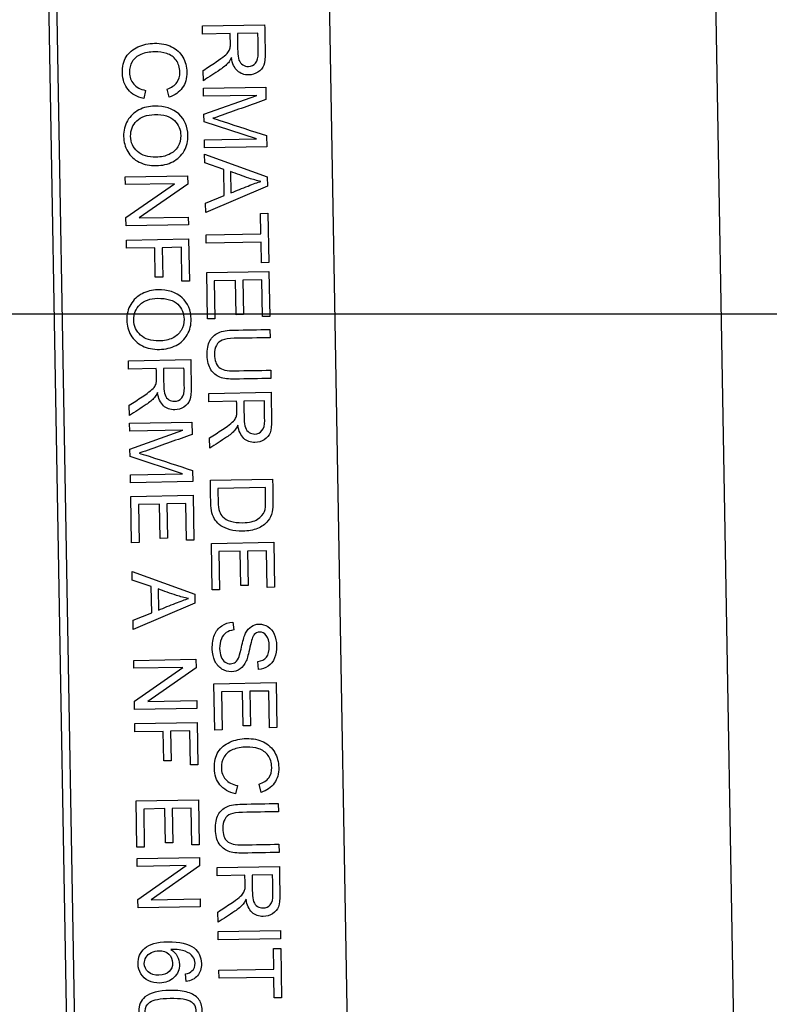
# Model space of a CAD drawing. Units: millimetres. Extents: x -25 to 267, y -36 to 408.
# Drawn here: x 31 to 48, y 211 to 234 of the extents above; entities that cross this region are included whole.
import ezdxf
from ezdxf.enums import TextEntityAlignment as Align

# ---------------------------------------------------------------- set-up
doc = ezdxf.new("R2010")
doc.units = ezdxf.units.MM
doc.layers.add('Cartouche', color=7, linetype='Continuous')
doc.layers.add('DV2_Défaut', color=7, linetype='Continuous')
doc.styles.add('SEACAD_Arial', font='txt')
doc.styles.add('SEACAD_ArialB', font='arialbd.ttf')
doc.dimstyles.new('AA', dxfattribs={"dimtxt": 6, "dimasz": 9, "dimexe": 3, "dimexo": 0, "dimgap": 3, "dimtad": 1, "dimtxsty": 'SEACAD_Arial', "dimblk1": '_SE_FILLED', "dimblk2": '_SE_FILLED', "dimsah": 1, "dimcen": 0, "dimadec": 0, "dimazin": 0, "dimtfac": 1, "dimtdec": 3, "dimtmove": 0, "dimatfit": 3, "dimfxl": 1, "dimtolj": 1, "dimarcsym": 0})

# ---------------------------------------------------------------- blocks, each defined once
blk = doc.blocks.new('SE2')
at = {"layer": 'DV2_Défaut', "color": 7, "linetype": 'Continuous'}
for p, q in [((48.16, 177.174), (46.894, 249.663)), ((31.377, 247.641), (32.581, 178.652)), ((32.781, 178.655), (31.577, 247.645)), ((39.078, 181.766), (37.979, 244.756)), ((35.187, 234.264), (36.637, 234.29)), ((35.19, 234.072), (35.187, 234.264)), ((35.835, 234.083), (35.19, 234.072)), ((36.48, 234.095), (36.001, 234.086)), ((35.209, 232.987), (35.205, 233.226)), ((33.864, 232.761), (33.82, 232.569)), ((34.412, 232.605), (34.364, 232.793)), ((35.212, 232.811), (36.663, 232.836)), ((35.215, 232.625), (35.212, 232.811)), ((36.452, 232.646), (35.215, 232.625)), ((35.223, 232.204), (36.452, 232.646)), ((36.663, 232.836), (36.668, 232.547)), ((35.226, 232.031), (35.223, 232.204)), ((36.446, 231.631), (35.226, 232.031)), ((36.682, 231.707), (36.687, 231.448)), ((35.233, 231.61), (36.446, 231.631)), ((35.236, 231.423), (35.233, 231.61)), ((36.687, 231.448), (35.236, 231.423)), ((35.243, 231.071), (35.239, 231.274)), ((35.239, 231.274), (36.699, 230.744)), ((35.684, 230.92), (35.243, 231.071)), ((35.694, 230.31), (35.684, 230.92)), ((35.843, 230.869), (35.852, 230.374)), ((33.39, 230.749), (34.84, 230.774)), ((33.393, 230.565), (33.39, 230.749)), ((34.533, 230.585), (33.393, 230.565)), ((33.406, 229.798), (34.533, 230.585)), ((34.844, 230.578), (33.717, 229.791)), ((34.84, 230.774), (34.844, 230.578)), ((36.699, 230.744), (36.703, 230.533)), ((36.703, 230.533), (35.263, 229.918)), ((35.259, 230.136), (35.694, 230.31)), ((35.263, 229.918), (35.259, 230.136)), ((36.542, 229.895), (36.714, 229.898)), ((36.55, 229.416), (36.542, 229.895)), ((36.714, 229.898), (36.734, 228.748)), ((33.41, 229.602), (33.406, 229.798)), ((34.86, 229.628), (33.41, 229.602)), ((33.717, 229.791), (34.857, 229.811)), ((34.857, 229.811), (34.86, 229.628)), ((35.272, 229.393), (36.55, 229.416)), ((33.415, 229.275), (34.866, 229.3)), ((33.419, 229.083), (33.415, 229.275)), ((34.866, 229.3), (34.883, 228.317)), ((35.275, 229.202), (35.272, 229.393)), ((36.554, 229.224), (35.275, 229.202)), ((36.562, 228.745), (36.554, 229.224)), ((34.078, 229.094), (33.419, 229.083)), ((34.09, 228.409), (34.078, 229.094)), ((34.697, 229.105), (34.25, 229.097)), ((34.25, 229.097), (34.262, 228.412)), ((34.711, 228.314), (34.697, 229.105)), ((36.734, 228.748), (36.562, 228.745)), ((35.287, 228.516), (36.738, 228.542)), ((35.306, 227.436), (35.287, 228.516)), ((36.738, 228.542), (36.756, 227.495)), ((34.262, 228.412), (34.09, 228.409)), ((34.883, 228.317), (34.711, 228.314)), ((35.956, 228.336), (35.462, 228.327)), ((35.462, 228.327), (35.478, 227.439)), ((35.97, 227.536), (35.956, 228.336)), ((36.569, 228.346), (36.128, 228.339)), ((36.128, 228.339), (36.142, 227.539)), ((36.584, 227.492), (36.569, 228.346)), ((35.478, 227.439), (35.306, 227.436)), ((36.142, 227.539), (35.97, 227.536)), ((36.756, 227.495), (36.584, 227.492)), ((36.761, 227.192), (36.765, 226.999)), ((33.464, 226.463), (34.915, 226.488)), ((33.468, 226.27), (33.464, 226.463)), ((34.113, 226.282), (33.468, 226.27)), ((34.758, 226.293), (34.279, 226.285)), ((36.778, 226.242), (36.781, 226.05)), ((35.336, 225.701), (36.787, 225.727)), ((35.34, 225.509), (35.336, 225.701)), ((35.985, 225.52), (35.34, 225.509)), ((36.63, 225.532), (36.151, 225.523)), ((33.487, 225.185), (33.483, 225.424)), ((33.49, 225.009), (34.94, 225.035)), ((33.493, 224.823), (33.49, 225.009)), ((34.729, 224.844), (33.493, 224.823)), ((33.5, 224.402), (34.729, 224.844)), ((34.94, 225.035), (34.945, 224.745)), ((35.359, 224.423), (35.354, 224.663)), ((33.503, 224.229), (33.5, 224.402)), ((34.724, 223.829), (33.503, 224.229)), ((34.96, 223.906), (34.964, 223.647)), ((33.511, 223.808), (34.724, 223.829)), ((33.514, 223.621), (33.511, 223.808)), ((35.372, 223.677), (36.822, 223.702)), ((34.964, 223.647), (33.514, 223.621)), ((36.654, 223.507), (35.547, 223.488)), ((33.52, 223.303), (34.97, 223.328)), ((33.538, 222.222), (33.52, 223.303)), ((34.97, 223.328), (34.988, 222.282)), ((34.188, 223.123), (33.695, 223.115)), ((33.695, 223.115), (33.71, 222.225)), ((34.202, 222.323), (34.188, 223.123)), ((34.801, 223.134), (34.36, 223.126)), ((34.36, 223.126), (34.374, 222.326)), ((34.816, 222.279), (34.801, 223.134)), ((34.374, 222.326), (34.202, 222.323)), ((33.71, 222.225), (33.538, 222.222)), ((34.988, 222.282), (34.816, 222.279)), ((35.397, 222.206), (36.848, 222.232)), ((35.416, 221.126), (35.397, 222.206)), ((36.848, 222.232), (36.866, 221.185)), ((36.066, 222.026), (35.573, 222.017)), ((35.573, 222.017), (35.588, 221.129)), ((36.08, 221.226), (36.066, 222.026)), ((36.679, 222.036), (36.238, 222.029)), ((36.238, 222.029), (36.252, 221.229)), ((36.694, 221.182), (36.679, 222.036)), ((33.554, 221.351), (33.55, 221.554)), ((33.55, 221.554), (35.01, 221.025)), ((33.995, 221.2), (33.554, 221.351)), ((34.005, 220.59), (33.995, 221.2)), ((34.154, 221.148), (34.163, 220.655)), ((36.252, 221.229), (36.08, 221.226)), ((36.866, 221.185), (36.694, 221.182)), ((35.01, 221.025), (35.014, 220.813)), ((35.588, 221.129), (35.416, 221.126)), ((35.014, 220.813), (33.574, 220.198)), ((33.57, 220.416), (34.005, 220.59)), ((33.574, 220.198), (33.57, 220.416)), ((35.897, 220.371), (35.917, 220.191)), ((33.586, 219.481), (35.037, 219.507)), ((33.589, 219.298), (33.586, 219.481)), ((34.73, 219.318), (33.589, 219.298)), ((33.603, 218.531), (34.73, 219.318)), ((35.04, 219.311), (33.914, 218.524)), ((35.037, 219.507), (35.04, 219.311)), ((36.493, 219.271), (36.475, 219.455)), ((35.454, 218.937), (36.905, 218.963)), ((35.473, 217.857), (35.454, 218.937)), ((36.905, 218.963), (36.923, 217.917)), ((36.123, 218.758), (35.63, 218.749)), ((35.63, 218.749), (35.645, 217.86)), ((36.137, 217.957), (36.123, 218.758)), ((36.736, 218.768), (36.295, 218.761)), ((36.295, 218.761), (36.309, 217.96)), ((36.751, 217.914), (36.736, 218.768)), ((33.606, 218.335), (33.603, 218.531)), ((33.914, 218.524), (35.054, 218.544)), ((35.054, 218.544), (35.057, 218.36)), ((35.057, 218.36), (33.606, 218.335)), ((33.612, 218.008), (35.062, 218.033)), ((33.615, 217.816), (33.612, 218.008)), ((35.062, 218.033), (35.08, 217.05)), ((36.309, 217.96), (36.137, 217.957)), ((34.275, 217.827), (33.615, 217.816)), ((34.287, 217.142), (34.275, 217.827)), ((34.894, 217.838), (34.447, 217.83)), ((34.447, 217.83), (34.459, 217.145)), ((34.908, 217.047), (34.894, 217.838)), ((35.645, 217.86), (35.473, 217.857)), ((36.923, 217.917), (36.751, 217.914)), ((34.459, 217.145), (34.287, 217.142)), ((35.08, 217.05), (34.908, 217.047)), ((36.006, 216.564), (35.961, 216.371)), ((36.553, 216.407), (36.506, 216.596)), ((33.643, 216.208), (35.094, 216.233)), ((33.662, 215.127), (33.643, 216.208)), ((35.094, 216.233), (35.112, 215.186)), ((36.954, 216.148), (36.957, 215.955)), ((34.312, 216.027), (33.819, 216.018)), ((33.819, 216.018), (33.834, 215.13)), ((34.326, 215.227), (34.312, 216.027)), ((34.925, 216.038), (34.484, 216.03)), ((34.484, 216.03), (34.498, 215.23)), ((34.94, 215.183), (34.925, 216.038)), ((34.498, 215.23), (34.326, 215.227)), ((35.112, 215.186), (34.94, 215.183)), ((36.971, 215.198), (36.974, 215.007)), ((33.834, 215.13), (33.662, 215.127)), ((33.667, 214.862), (35.117, 214.888)), ((33.67, 214.679), (33.667, 214.862)), ((35.117, 214.888), (35.121, 214.692)), ((34.811, 214.699), (33.67, 214.679)), ((33.683, 213.913), (34.811, 214.699)), ((35.121, 214.692), (33.995, 213.905)), ((35.529, 214.657), (36.98, 214.683)), ((35.532, 214.465), (35.529, 214.657)), ((36.823, 214.488), (36.344, 214.479)), ((36.178, 214.476), (35.532, 214.465)), ((33.687, 213.716), (33.683, 213.913)), ((33.995, 213.905), (35.134, 213.925)), ((35.134, 213.925), (35.137, 213.741)), ((35.137, 213.741), (33.687, 213.716)), ((35.551, 213.38), (35.547, 213.619)), ((35.555, 213.163), (37.006, 213.189)), ((35.558, 212.971), (35.555, 213.163)), ((37.006, 213.189), (37.009, 212.996)), ((37.009, 212.996), (35.558, 212.971)), ((36.841, 212.767), (37.013, 212.77)), ((36.849, 212.288), (36.841, 212.767)), ((37.013, 212.77), (37.033, 211.62)), ((35.571, 212.266), (36.849, 212.288)), ((35.574, 212.074), (35.571, 212.266)), ((34.809, 211.998), (34.793, 212.175)), ((36.853, 212.096), (35.574, 212.074)), ((36.861, 211.617), (36.853, 212.096)), ((37.033, 211.62), (36.861, 211.617))]:
    blk.add_line(p, q, dxfattribs=at)
for points, knots in [([(36.637, 234.29), (36.641, 234.075), (36.645, 233.861), (36.649, 233.646), (36.651, 233.517), (36.639, 233.418), (36.615, 233.35), (36.591, 233.282), (36.545, 233.227), (36.48, 233.187), (36.414, 233.146), (36.343, 233.123), (36.16, 233.12), (36.073, 233.152), (36.002, 233.218), (35.93, 233.284), (35.883, 233.385), (35.862, 233.525)], [0, 0, 0, 0, 0.318879, 0.318879, 0.318879, 0.467343, 0.467343, 0.467343, 0.574695, 0.574695, 0.574695, 0.686682, 0.686682, 0.829702, 0.829702, 0.829702, 1, 1, 1, 1]), ([(35.205, 233.226), (35.305, 233.292), (35.405, 233.358), (35.505, 233.424), (35.591, 233.481), (35.657, 233.529), (35.748, 233.604), (35.779, 233.636), (35.815, 233.695), (35.827, 233.724), (35.834, 233.754), (35.839, 233.775), (35.84, 233.811), (35.839, 233.861), (35.838, 233.935), (35.837, 234.009), (35.835, 234.083)], [0, 0, 0, 0, 0.307734, 0.307734, 0.307734, 0.444274, 0.444274, 0.580815, 0.580815, 0.717355, 0.717355, 0.717355, 0.809553, 0.809553, 0.809553, 1, 1, 1, 1]), ([(36.001, 234.086), (36.004, 233.949), (36.006, 233.811), (36.009, 233.674), (36.01, 233.586), (36.02, 233.517), (36.058, 233.419), (36.088, 233.382), (36.168, 233.331), (36.212, 233.319), (36.327, 233.321), (36.382, 233.347), (36.426, 233.397), (36.47, 233.448), (36.49, 233.528), (36.488, 233.636), (36.486, 233.789), (36.483, 233.942), (36.48, 234.095)], [0, 0, 0, 0, 0.228415, 0.228415, 0.228415, 0.31373, 0.31373, 0.399045, 0.399045, 0.48436, 0.48436, 0.606238, 0.606238, 0.606238, 0.745866, 0.745866, 0.745866, 1, 1, 1, 1]), ([(33.82, 232.569), (33.661, 232.606), (33.539, 232.676), (33.456, 232.78), (33.372, 232.884), (33.328, 233.011), (33.322, 233.319), (33.351, 233.446), (33.475, 233.645), (33.566, 233.721), (33.805, 233.828), (33.934, 233.856), (34.224, 233.861), (34.357, 233.834), (34.583, 233.722), (34.67, 233.642), (34.73, 233.536), (34.79, 233.43), (34.822, 233.314), (34.827, 233.041), (34.792, 232.918), (34.719, 232.818), (34.647, 232.718), (34.545, 232.647), (34.412, 232.605)], [0, 0, 0, 0, 0.109769, 0.109769, 0.109769, 0.204427, 0.204427, 0.3021, 0.3021, 0.399773, 0.399773, 0.497445, 0.497445, 0.603257, 0.603257, 0.709069, 0.709069, 0.709069, 0.800003, 0.800003, 0.90256, 0.90256, 0.90256, 1, 1, 1, 1]), ([(34.364, 232.793), (34.469, 232.829), (34.545, 232.879), (34.64, 233.009), (34.662, 233.09), (34.659, 233.299), (34.63, 233.391), (34.576, 233.465), (34.521, 233.54), (34.448, 233.591), (34.358, 233.62), (34.267, 233.65), (34.173, 233.662), (33.954, 233.658), (33.846, 233.638), (33.755, 233.601), (33.664, 233.563), (33.596, 233.505), (33.551, 233.429), (33.507, 233.352), (33.487, 233.27), (33.49, 233.073), (33.523, 232.982), (33.586, 232.909), (33.649, 232.835), (33.742, 232.786), (33.864, 232.761)], [0, 0, 0, 0, 0.091784, 0.091784, 0.183567, 0.183567, 0.290037, 0.290037, 0.290037, 0.384997, 0.384997, 0.384997, 0.478504, 0.478504, 0.599403, 0.599403, 0.599403, 0.69417, 0.69417, 0.69417, 0.78147, 0.78147, 0.887748, 0.887748, 0.887748, 1, 1, 1, 1]), ([(35.862, 233.525), (35.838, 233.473), (35.815, 233.434), (35.792, 233.407), (35.742, 233.349), (35.677, 233.296), (35.601, 233.245), (35.471, 233.157), (35.34, 233.073), (35.209, 232.987)], [0, 0, 0, 0, 0.159769, 0.159769, 0.159769, 0.45341, 0.45341, 0.45341, 1, 1, 1, 1]), ([(34.069, 232.396), (34.309, 232.4), (34.499, 232.339), (34.637, 232.212), (34.775, 232.085), (34.846, 231.919), (34.852, 231.58), (34.822, 231.458), (34.76, 231.35), (34.698, 231.241), (34.61, 231.158), (34.497, 231.099), (34.384, 231.04), (34.254, 231.011), (33.963, 231.006), (33.831, 231.033), (33.714, 231.09), (33.597, 231.148), (33.508, 231.23), (33.384, 231.446), (33.353, 231.562), (33.349, 231.825), (33.378, 231.948), (33.443, 232.056), (33.508, 232.165), (33.595, 232.248), (33.708, 232.306), (33.822, 232.363), (33.941, 232.394), (34.069, 232.396)], [0, 0, 0, 0, 0.133362, 0.133362, 0.133362, 0.256495, 0.256495, 0.337229, 0.337229, 0.337229, 0.417514, 0.417514, 0.417514, 0.505069, 0.505069, 0.593791, 0.593791, 0.593791, 0.673194, 0.673194, 0.752598, 0.752598, 0.838063, 0.838063, 0.838063, 0.918355, 0.918355, 0.918355, 1, 1, 1, 1]), ([(36.668, 232.547), (36.327, 232.426), (35.987, 232.305), (35.646, 232.184), (35.551, 232.15), (35.48, 232.126), (35.433, 232.111)], [0, 0, 0, 0, 0.827843, 0.827843, 0.827843, 1, 1, 1, 1]), ([(34.069, 232.198), (33.894, 232.195), (33.756, 232.145), (33.659, 232.05), (33.559, 231.953), (33.512, 231.835), (33.517, 231.548), (33.569, 231.43), (33.672, 231.339), (33.775, 231.247), (33.92, 231.202), (34.224, 231.207), (34.327, 231.23), (34.414, 231.271), (34.502, 231.312), (34.568, 231.372), (34.616, 231.45), (34.663, 231.528), (34.685, 231.614), (34.681, 231.846), (34.633, 231.962), (34.538, 232.058), (34.442, 232.155), (34.286, 232.202), (34.069, 232.198)], [0, 0, 0, 0, 0.129047, 0.129047, 0.129047, 0.242909, 0.242909, 0.359096, 0.359096, 0.359096, 0.497531, 0.497531, 0.585039, 0.585039, 0.585039, 0.664142, 0.664142, 0.664142, 0.742792, 0.742792, 0.854809, 0.854809, 0.854809, 1, 1, 1, 1]), ([(35.433, 232.111), (35.486, 232.095), (35.564, 232.071), (35.667, 232.037), (36.005, 231.926), (36.344, 231.817), (36.682, 231.707)], [0, 0, 0, 0, 0.186831, 0.186831, 0.186831, 1, 1, 1, 1]), ([(36.552, 230.642), (36.457, 230.661), (36.364, 230.685), (36.271, 230.716), (36.127, 230.762), (35.986, 230.818), (35.843, 230.869)], [0, 0, 0, 0, 0.390473, 0.390473, 0.390473, 1, 1, 1, 1]), ([(35.852, 230.374), (35.984, 230.427), (36.117, 230.48), (36.25, 230.533), (36.371, 230.581), (36.472, 230.617), (36.552, 230.642)], [0, 0, 0, 0, 0.571214, 0.571214, 0.571214, 1, 1, 1, 1]), ([(34.144, 228.115), (34.384, 228.119), (34.574, 228.058), (34.712, 227.931), (34.85, 227.804), (34.921, 227.639), (34.927, 227.3), (34.897, 227.178), (34.835, 227.07), (34.773, 226.961), (34.685, 226.877), (34.572, 226.819), (34.458, 226.761), (34.329, 226.73), (34.037, 226.725), (33.906, 226.752), (33.789, 226.81), (33.671, 226.868), (33.582, 226.95), (33.459, 227.166), (33.428, 227.282), (33.423, 227.545), (33.453, 227.668), (33.518, 227.776), (33.582, 227.884), (33.67, 227.968), (33.896, 228.082), (34.016, 228.113), (34.144, 228.115)], [0, 0, 0, 0, 0.133381, 0.133381, 0.133381, 0.256417, 0.256417, 0.337086, 0.337086, 0.337086, 0.417413, 0.417413, 0.417413, 0.505016, 0.505016, 0.593786, 0.593786, 0.593786, 0.673201, 0.673201, 0.752616, 0.752616, 0.838094, 0.838094, 0.838094, 0.919047, 0.919047, 1, 1, 1, 1]), ([(34.143, 227.917), (33.968, 227.914), (33.831, 227.865), (33.733, 227.769), (33.635, 227.672), (33.586, 227.554), (33.591, 227.268), (33.644, 227.15), (33.85, 226.966), (33.994, 226.922), (34.299, 226.927), (34.402, 226.949), (34.489, 226.991), (34.576, 227.032), (34.643, 227.092), (34.69, 227.17), (34.738, 227.247), (34.76, 227.334), (34.756, 227.565), (34.708, 227.682), (34.612, 227.778), (34.516, 227.875), (34.361, 227.921), (34.143, 227.917)], [0, 0, 0, 0, 0.129122, 0.129122, 0.129122, 0.252825, 0.252825, 0.379053, 0.379053, 0.50528, 0.50528, 0.585072, 0.585072, 0.585072, 0.664189, 0.664189, 0.664189, 0.743174, 0.743174, 0.854869, 0.854869, 0.854869, 1, 1, 1, 1]), ([(36.781, 226.05), (36.502, 226.045), (36.223, 226.04), (35.944, 226.035), (35.798, 226.033), (35.683, 226.047), (35.596, 226.079), (35.509, 226.11), (35.439, 226.169), (35.385, 226.254), (35.33, 226.339), (35.3, 226.452), (35.295, 226.727), (35.316, 226.839), (35.362, 226.927), (35.407, 227.013), (35.474, 227.076), (35.562, 227.115), (35.65, 227.153), (35.77, 227.174), (35.924, 227.177), (36.203, 227.182), (36.482, 227.187), (36.761, 227.192)], [0, 0, 0, 0, 0.229155, 0.229155, 0.229155, 0.325498, 0.325498, 0.325498, 0.402073, 0.402073, 0.402073, 0.498598, 0.498598, 0.593112, 0.593112, 0.593112, 0.669678, 0.669678, 0.669678, 0.770863, 0.770863, 0.770863, 1, 1, 1, 1]), ([(36.781, 226.05), (36.502, 226.045), (36.223, 226.04), (35.944, 226.035), (35.798, 226.033), (35.683, 226.047), (35.596, 226.079), (35.509, 226.11), (35.439, 226.169), (35.385, 226.254), (35.33, 226.339), (35.3, 226.452), (35.295, 226.727), (35.316, 226.839), (35.362, 226.927), (35.407, 227.013), (35.474, 227.076), (35.562, 227.115), (35.65, 227.153), (35.77, 227.174), (35.924, 227.177), (36.203, 227.182), (36.482, 227.187), (36.761, 227.192)], [0, 0, 0, 0, 0.229155, 0.229155, 0.229155, 0.325498, 0.325498, 0.325498, 0.402073, 0.402073, 0.402073, 0.498598, 0.498598, 0.593112, 0.593112, 0.593112, 0.669678, 0.669678, 0.669678, 0.770863, 0.770863, 0.770863, 1, 1, 1, 1]), ([(36.765, 226.999), (36.486, 226.995), (36.207, 226.99), (35.928, 226.985), (35.802, 226.983), (35.709, 226.969), (35.65, 226.944), (35.591, 226.919), (35.546, 226.879), (35.514, 226.821), (35.482, 226.764), (35.468, 226.694), (35.472, 226.471), (35.505, 226.37), (35.57, 226.311), (35.635, 226.252), (35.759, 226.224), (35.941, 226.228), (36.22, 226.233), (36.499, 226.237), (36.778, 226.242)], [0, 0, 0, 0, 0.272109, 0.272109, 0.272109, 0.364145, 0.364145, 0.364145, 0.424997, 0.424997, 0.424997, 0.489931, 0.489931, 0.601464, 0.601464, 0.601464, 0.727862, 0.727862, 0.727862, 1, 1, 1, 1]), ([(36.765, 226.999), (36.486, 226.995), (36.207, 226.99), (35.928, 226.985), (35.802, 226.983), (35.709, 226.969), (35.65, 226.944), (35.591, 226.919), (35.546, 226.879), (35.514, 226.821), (35.482, 226.764), (35.468, 226.694), (35.472, 226.471), (35.505, 226.37), (35.57, 226.311), (35.635, 226.252), (35.759, 226.224), (35.941, 226.228), (36.22, 226.233), (36.499, 226.237), (36.778, 226.242)], [0, 0, 0, 0, 0.272109, 0.272109, 0.272109, 0.364145, 0.364145, 0.364145, 0.424997, 0.424997, 0.424997, 0.489931, 0.489931, 0.601464, 0.601464, 0.601464, 0.727862, 0.727862, 0.727862, 1, 1, 1, 1]), ([(34.915, 226.488), (34.919, 226.273), (34.922, 226.059), (34.926, 225.844), (34.928, 225.714), (34.918, 225.616), (34.893, 225.549), (34.867, 225.481), (34.822, 225.426), (34.692, 225.342), (34.62, 225.322), (34.438, 225.318), (34.351, 225.35), (34.208, 225.481), (34.162, 225.583), (34.14, 225.723)], [0, 0, 0, 0, 0.319237, 0.319237, 0.319237, 0.467227, 0.467227, 0.467227, 0.582802, 0.582802, 0.698377, 0.698377, 0.849189, 0.849189, 1, 1, 1, 1]), ([(33.483, 225.424), (33.582, 225.49), (33.682, 225.556), (33.782, 225.622), (33.869, 225.679), (33.934, 225.727), (33.98, 225.765), (34.025, 225.802), (34.058, 225.834), (34.076, 225.864), (34.093, 225.892), (34.106, 225.922), (34.112, 225.952), (34.116, 225.974), (34.118, 226.009), (34.117, 226.059), (34.115, 226.133), (34.114, 226.207), (34.113, 226.282)], [0, 0, 0, 0, 0.307652, 0.307652, 0.307652, 0.516425, 0.516425, 0.516425, 0.635134, 0.635134, 0.635134, 0.717464, 0.717464, 0.717464, 0.80883, 0.80883, 0.80883, 1, 1, 1, 1]), ([(34.279, 226.285), (34.281, 226.147), (34.284, 226.009), (34.286, 225.871), (34.288, 225.783), (34.298, 225.715), (34.317, 225.666), (34.336, 225.616), (34.366, 225.579), (34.406, 225.555), (34.446, 225.53), (34.489, 225.517), (34.604, 225.519), (34.661, 225.545), (34.704, 225.596), (34.748, 225.646), (34.768, 225.726), (34.766, 225.833), (34.763, 225.987), (34.761, 226.14), (34.758, 226.293)], [0, 0, 0, 0, 0.228865, 0.228865, 0.228865, 0.344304, 0.344304, 0.344304, 0.424692, 0.424692, 0.424692, 0.499602, 0.499602, 0.606616, 0.606616, 0.606616, 0.745421, 0.745421, 0.745421, 1, 1, 1, 1]), ([(34.14, 225.723), (34.116, 225.671), (34.092, 225.632), (34.07, 225.606), (34.02, 225.548), (33.955, 225.495), (33.878, 225.443), (33.749, 225.356), (33.617, 225.271), (33.487, 225.185)], [0, 0, 0, 0, 0.159769, 0.159769, 0.159769, 0.45341, 0.45341, 0.45341, 1, 1, 1, 1]), ([(35.354, 224.663), (35.454, 224.729), (35.554, 224.795), (35.654, 224.861), (35.741, 224.917), (35.806, 224.966), (35.852, 225.002), (35.898, 225.039), (35.929, 225.073), (35.947, 225.101), (35.965, 225.13), (35.977, 225.16), (35.984, 225.19), (35.989, 225.212), (35.99, 225.248), (35.989, 225.297), (35.987, 225.372), (35.986, 225.446), (35.985, 225.52)], [0, 0, 0, 0, 0.307618, 0.307618, 0.307618, 0.515876, 0.515876, 0.515876, 0.633997, 0.633997, 0.633997, 0.716629, 0.716629, 0.716629, 0.80879, 0.80879, 0.80879, 1, 1, 1, 1]), ([(36.787, 225.727), (36.791, 225.512), (36.794, 225.297), (36.798, 225.082), (36.8, 224.953), (36.789, 224.854), (36.765, 224.786), (36.741, 224.719), (36.694, 224.664), (36.564, 224.581), (36.492, 224.559), (36.31, 224.556), (36.222, 224.588), (36.152, 224.654), (36.08, 224.72), (36.033, 224.822), (36.012, 224.961)], [0, 0, 0, 0, 0.31922, 0.31922, 0.31922, 0.46762, 0.46762, 0.46762, 0.578139, 0.578139, 0.688658, 0.688658, 0.829803, 0.829803, 0.829803, 1, 1, 1, 1]), ([(36.151, 225.523), (36.153, 225.385), (36.156, 225.248), (36.158, 225.11), (36.16, 225.022), (36.169, 224.954), (36.189, 224.904), (36.208, 224.855), (36.238, 224.818), (36.278, 224.792), (36.317, 224.767), (36.361, 224.755), (36.476, 224.757), (36.532, 224.783), (36.575, 224.834), (36.618, 224.885), (36.64, 224.964), (36.638, 225.072), (36.635, 225.225), (36.633, 225.378), (36.63, 225.532)], [0, 0, 0, 0, 0.228768, 0.228768, 0.228768, 0.344676, 0.344676, 0.344676, 0.42498, 0.42498, 0.42498, 0.49977, 0.49977, 0.606613, 0.606613, 0.606613, 0.745619, 0.745619, 0.745619, 1, 1, 1, 1]), ([(36.012, 224.961), (35.988, 224.909), (35.964, 224.871), (35.942, 224.843), (35.893, 224.784), (35.827, 224.732), (35.75, 224.682), (35.62, 224.595), (35.489, 224.509), (35.359, 224.423)], [0, 0, 0, 0, 0.159721, 0.159721, 0.159721, 0.452822, 0.452822, 0.452822, 1, 1, 1, 1]), ([(34.945, 224.745), (34.605, 224.624), (34.265, 224.503), (33.925, 224.382), (33.829, 224.348), (33.758, 224.324), (33.711, 224.309)], [0, 0, 0, 0, 0.827142, 0.827142, 0.827142, 1, 1, 1, 1]), ([(33.711, 224.309), (33.764, 224.293), (33.842, 224.269), (33.945, 224.236), (34.284, 224.127), (34.622, 224.016), (34.96, 223.906)], [0, 0, 0, 0, 0.186827, 0.186827, 0.186827, 1, 1, 1, 1]), ([(36.822, 223.702), (36.825, 223.536), (36.828, 223.37), (36.831, 223.203), (36.833, 223.09), (36.828, 223.004), (36.815, 222.944), (36.798, 222.86), (36.764, 222.789), (36.715, 222.73), (36.651, 222.652), (36.569, 222.594), (36.469, 222.554), (36.369, 222.515), (36.255, 222.494), (36.015, 222.489), (35.918, 222.5), (35.832, 222.525), (35.747, 222.549), (35.676, 222.581), (35.619, 222.62), (35.562, 222.659), (35.518, 222.702), (35.485, 222.75), (35.453, 222.797), (35.4, 222.912), (35.382, 223.066), (35.381, 223.154), (35.378, 223.328), (35.375, 223.503), (35.372, 223.677)], [0, 0, 0, 0, 0.150426, 0.150426, 0.150426, 0.228785, 0.228785, 0.228785, 0.30081, 0.30081, 0.30081, 0.392604, 0.392604, 0.392604, 0.498022, 0.498022, 0.587706, 0.587706, 0.587706, 0.65829, 0.65829, 0.65829, 0.714787, 0.714787, 0.714787, 0.778551, 0.842315, 0.842315, 0.842315, 1, 1, 1, 1]), ([(35.547, 223.488), (35.549, 223.385), (35.55, 223.282), (35.552, 223.179), (35.554, 223.083), (35.564, 223.008), (35.583, 222.954), (35.603, 222.9), (35.627, 222.858), (35.661, 222.825), (35.707, 222.781), (35.768, 222.746), (35.845, 222.722), (35.923, 222.698), (36.016, 222.688), (36.277, 222.692), (36.393, 222.718), (36.473, 222.77), (36.553, 222.821), (36.608, 222.882), (36.633, 222.954), (36.652, 223.006), (36.661, 223.089), (36.659, 223.203), (36.657, 223.304), (36.655, 223.406), (36.654, 223.507)], [0, 0, 0, 0, 0.131492, 0.131492, 0.131492, 0.228318, 0.228318, 0.228318, 0.292959, 0.292959, 0.292959, 0.383637, 0.383637, 0.383637, 0.498424, 0.498424, 0.657907, 0.657907, 0.657907, 0.763699, 0.763699, 0.763699, 0.870582, 0.870582, 0.870582, 1, 1, 1, 1]), ([(34.863, 220.922), (34.768, 220.94), (34.675, 220.966), (34.582, 220.996), (34.438, 221.043), (34.297, 221.097), (34.154, 221.148)], [0, 0, 0, 0, 0.390867, 0.390867, 0.390867, 1, 1, 1, 1]), ([(34.163, 220.655), (34.295, 220.707), (34.428, 220.76), (34.561, 220.813), (34.682, 220.862), (34.784, 220.897), (34.863, 220.922)], [0, 0, 0, 0, 0.571441, 0.571441, 0.571441, 1, 1, 1, 1]), ([(36.475, 219.455), (36.565, 219.466), (36.633, 219.501), (36.679, 219.559), (36.725, 219.615), (36.746, 219.701), (36.742, 219.928), (36.719, 220.011), (36.633, 220.116), (36.581, 220.142), (36.469, 220.14), (36.427, 220.12), (36.394, 220.082), (36.361, 220.044), (36.328, 219.948), (36.295, 219.791), (36.262, 219.636), (36.234, 219.528), (36.209, 219.47), (36.172, 219.384), (36.124, 219.322), (36.065, 219.281), (36.005, 219.24), (35.937, 219.218), (35.783, 219.215), (35.71, 219.236), (35.641, 219.28), (35.572, 219.322), (35.518, 219.385), (35.479, 219.467), (35.44, 219.549), (35.419, 219.642), (35.415, 219.876), (35.432, 219.986), (35.468, 220.076), (35.504, 220.165), (35.561, 220.235), (35.638, 220.287), (35.713, 220.339), (35.799, 220.366), (35.897, 220.371)], [0, 0, 0, 0, 0.061032, 0.061032, 0.061032, 0.116746, 0.116746, 0.174882, 0.174882, 0.233018, 0.233018, 0.283652, 0.283652, 0.283652, 0.363869, 0.363869, 0.363869, 0.450369, 0.450369, 0.450369, 0.512974, 0.512974, 0.512974, 0.571319, 0.571319, 0.629665, 0.629665, 0.629665, 0.694877, 0.694877, 0.694877, 0.766487, 0.766487, 0.856836, 0.856836, 0.856836, 0.928263, 0.928263, 0.928263, 1, 1, 1, 1]), ([(35.917, 220.191), (35.844, 220.181), (35.785, 220.159), (35.693, 220.096), (35.656, 220.047), (35.601, 219.915), (35.587, 219.84), (35.59, 219.684), (35.603, 219.621), (35.625, 219.565), (35.647, 219.509), (35.679, 219.469), (35.755, 219.416), (35.797, 219.402), (35.887, 219.404), (35.926, 219.418), (35.993, 219.469), (36.02, 219.513), (36.042, 219.575), (36.056, 219.614), (36.079, 219.7), (36.108, 219.834), (36.138, 219.967), (36.166, 220.061), (36.194, 220.115), (36.23, 220.185), (36.273, 220.237), (36.327, 220.272), (36.38, 220.307), (36.44, 220.325), (36.58, 220.328), (36.649, 220.309), (36.777, 220.228), (36.827, 220.168), (36.862, 220.089), (36.897, 220.01), (36.914, 219.921), (36.918, 219.716), (36.902, 219.621), (36.835, 219.456), (36.785, 219.391), (36.719, 219.347), (36.652, 219.301), (36.577, 219.276), (36.493, 219.271)], [0, 0, 0, 0, 0.05363, 0.05363, 0.10726, 0.10726, 0.160891, 0.160891, 0.208842, 0.208842, 0.208842, 0.246492, 0.246492, 0.284141, 0.284141, 0.32099, 0.32099, 0.357838, 0.357838, 0.357838, 0.427453, 0.427453, 0.427453, 0.504259, 0.504259, 0.504259, 0.55832, 0.55832, 0.55832, 0.610703, 0.610703, 0.668399, 0.668399, 0.726096, 0.726096, 0.726096, 0.792054, 0.792054, 0.864543, 0.864543, 0.937032, 0.937032, 0.937032, 1, 1, 1, 1]), ([(35.961, 216.371), (35.802, 216.409), (35.681, 216.479), (35.596, 216.583), (35.512, 216.685), (35.468, 216.813), (35.463, 217.121), (35.493, 217.248), (35.617, 217.448), (35.707, 217.524), (35.947, 217.63), (36.076, 217.658), (36.365, 217.663), (36.497, 217.636), (36.611, 217.581), (36.725, 217.526), (36.812, 217.444), (36.871, 217.338), (36.931, 217.233), (36.963, 217.116), (36.968, 216.842), (36.932, 216.72), (36.861, 216.62), (36.789, 216.52), (36.686, 216.448), (36.553, 216.407)], [0, 0, 0, 0, 0.11003, 0.11003, 0.11003, 0.207193, 0.207193, 0.307451, 0.307451, 0.407709, 0.407709, 0.507967, 0.507967, 0.61658, 0.61658, 0.61658, 0.709135, 0.709135, 0.709135, 0.799338, 0.799338, 0.902526, 0.902526, 0.902526, 1, 1, 1, 1]), ([(36.506, 216.596), (36.61, 216.631), (36.687, 216.682), (36.734, 216.746), (36.781, 216.811), (36.804, 216.893), (36.8, 217.101), (36.772, 217.193), (36.716, 217.268), (36.662, 217.341), (36.588, 217.393), (36.498, 217.422), (36.408, 217.452), (36.315, 217.465), (36.095, 217.461), (35.988, 217.441), (35.897, 217.403), (35.804, 217.365), (35.737, 217.308), (35.693, 217.232), (35.648, 217.155), (35.627, 217.072), (35.63, 216.875), (35.663, 216.785), (35.727, 216.712), (35.791, 216.638), (35.883, 216.589), (36.006, 216.564)], [0, 0, 0, 0, 0.097022, 0.097022, 0.097022, 0.186446, 0.186446, 0.290176, 0.290176, 0.290176, 0.385078, 0.385078, 0.385078, 0.47844, 0.47844, 0.599151, 0.599151, 0.599151, 0.693933, 0.693933, 0.693933, 0.781348, 0.781348, 0.887766, 0.887766, 0.887766, 1, 1, 1, 1]), ([(36.974, 215.007), (36.695, 215.002), (36.416, 214.997), (36.137, 214.992), (35.991, 214.99), (35.876, 215.004), (35.703, 215.067), (35.632, 215.126), (35.577, 215.211), (35.522, 215.296), (35.493, 215.408), (35.488, 215.683), (35.509, 215.796), (35.555, 215.883), (35.601, 215.97), (35.666, 216.033), (35.843, 216.11), (35.963, 216.13), (36.117, 216.133), (36.396, 216.138), (36.675, 216.143), (36.954, 216.148)], [0, 0, 0, 0, 0.229184, 0.229184, 0.229184, 0.315652, 0.315652, 0.40212, 0.40212, 0.40212, 0.499203, 0.499203, 0.592938, 0.592938, 0.592938, 0.681894, 0.681894, 0.770849, 0.770849, 0.770849, 1, 1, 1, 1]), ([(36.974, 215.007), (36.695, 215.002), (36.416, 214.997), (36.137, 214.992), (35.991, 214.99), (35.876, 215.004), (35.703, 215.067), (35.632, 215.126), (35.577, 215.211), (35.522, 215.296), (35.493, 215.408), (35.488, 215.683), (35.509, 215.796), (35.555, 215.883), (35.601, 215.97), (35.666, 216.033), (35.843, 216.11), (35.963, 216.13), (36.117, 216.133), (36.396, 216.138), (36.675, 216.143), (36.954, 216.148)], [0, 0, 0, 0, 0.229184, 0.229184, 0.229184, 0.315652, 0.315652, 0.40212, 0.40212, 0.40212, 0.499203, 0.499203, 0.592938, 0.592938, 0.592938, 0.681894, 0.681894, 0.770849, 0.770849, 0.770849, 1, 1, 1, 1]), ([(36.957, 215.955), (36.679, 215.95), (36.4, 215.946), (36.121, 215.941), (35.995, 215.939), (35.902, 215.925), (35.783, 215.877), (35.738, 215.836), (35.707, 215.778), (35.675, 215.721), (35.66, 215.651), (35.664, 215.427), (35.698, 215.327), (35.763, 215.268), (35.829, 215.208), (35.952, 215.18), (36.134, 215.184), (36.413, 215.188), (36.692, 215.193), (36.971, 215.198)], [0, 0, 0, 0, 0.272085, 0.272085, 0.272085, 0.348509, 0.348509, 0.424933, 0.424933, 0.424933, 0.490348, 0.490348, 0.601402, 0.601402, 0.601402, 0.727917, 0.727917, 0.727917, 1, 1, 1, 1]), ([(36.957, 215.955), (36.679, 215.95), (36.4, 215.946), (36.121, 215.941), (35.995, 215.939), (35.902, 215.925), (35.783, 215.877), (35.738, 215.836), (35.707, 215.778), (35.675, 215.721), (35.66, 215.651), (35.664, 215.427), (35.698, 215.327), (35.763, 215.268), (35.829, 215.208), (35.952, 215.18), (36.134, 215.184), (36.413, 215.188), (36.692, 215.193), (36.971, 215.198)], [0, 0, 0, 0, 0.272085, 0.272085, 0.272085, 0.348509, 0.348509, 0.424933, 0.424933, 0.424933, 0.490348, 0.490348, 0.601402, 0.601402, 0.601402, 0.727917, 0.727917, 0.727917, 1, 1, 1, 1]), ([(36.98, 214.683), (36.983, 214.468), (36.987, 214.253), (36.991, 214.038), (36.993, 213.909), (36.981, 213.81), (36.957, 213.743), (36.933, 213.675), (36.887, 213.62), (36.822, 213.579), (36.758, 213.537), (36.685, 213.516), (36.503, 213.513), (36.415, 213.544), (36.344, 213.61), (36.273, 213.676), (36.225, 213.778), (36.205, 213.917)], [0, 0, 0, 0, 0.319206, 0.319206, 0.319206, 0.467136, 0.467136, 0.467136, 0.574716, 0.574716, 0.574716, 0.68654, 0.68654, 0.829351, 0.829351, 0.829351, 1, 1, 1, 1]), ([(36.344, 214.479), (36.346, 214.342), (36.348, 214.204), (36.351, 214.067), (36.352, 213.978), (36.362, 213.91), (36.381, 213.861), (36.401, 213.811), (36.43, 213.774), (36.47, 213.749), (36.511, 213.724), (36.554, 213.712), (36.669, 213.714), (36.725, 213.739), (36.812, 213.841), (36.833, 213.921), (36.831, 214.028), (36.828, 214.181), (36.825, 214.334), (36.823, 214.488)], [0, 0, 0, 0, 0.228401, 0.228401, 0.228401, 0.344408, 0.344408, 0.344408, 0.424821, 0.424821, 0.424821, 0.507939, 0.507939, 0.626678, 0.626678, 0.745418, 0.745418, 0.745418, 1, 1, 1, 1]), ([(35.547, 213.619), (35.647, 213.685), (35.747, 213.751), (35.847, 213.817), (35.933, 213.873), (35.999, 213.922), (36.045, 213.959), (36.09, 213.996), (36.122, 214.029), (36.139, 214.058), (36.157, 214.087), (36.169, 214.117), (36.177, 214.147), (36.182, 214.168), (36.182, 214.204), (36.181, 214.253), (36.18, 214.328), (36.179, 214.402), (36.178, 214.476)], [0, 0, 0, 0, 0.307737, 0.307737, 0.307737, 0.516567, 0.516567, 0.516567, 0.634731, 0.634731, 0.634731, 0.717352, 0.717352, 0.717352, 0.808723, 0.808723, 0.808723, 1, 1, 1, 1]), ([(36.205, 213.917), (36.18, 213.866), (36.157, 213.827), (36.134, 213.8), (36.084, 213.742), (36.019, 213.689), (35.943, 213.638), (35.813, 213.55), (35.682, 213.466), (35.551, 213.38)], [0, 0, 0, 0, 0.159769, 0.159769, 0.159769, 0.45341, 0.45341, 0.45341, 1, 1, 1, 1]), ([(34.451, 212.749), (34.518, 212.707), (34.567, 212.655), (34.6, 212.594), (34.633, 212.533), (34.65, 212.468), (34.653, 212.282), (34.611, 212.18), (34.525, 212.095), (34.438, 212.011), (34.327, 211.966), (34.098, 211.962), (34.014, 211.98), (33.856, 212.056), (33.796, 212.11), (33.711, 212.245), (33.689, 212.322), (33.685, 212.558), (33.737, 212.679), (33.843, 212.775), (33.95, 212.871), (34.13, 212.921), (34.659, 212.93), (34.863, 212.882), (34.992, 212.781), (35.104, 212.693), (35.161, 212.57), (35.165, 212.302), (35.135, 212.208), (35.073, 212.134), (35.01, 212.059), (34.922, 212.014), (34.809, 211.998)], [0, 0, 0, 0, 0.047968, 0.047968, 0.047968, 0.092059, 0.092059, 0.16782, 0.16782, 0.16782, 0.250473, 0.250473, 0.304805, 0.304805, 0.359136, 0.359136, 0.413467, 0.413467, 0.506434, 0.506434, 0.506434, 0.632731, 0.632731, 0.773656, 0.773656, 0.773656, 0.865098, 0.865098, 0.93296, 0.93296, 0.93296, 1, 1, 1, 1]), ([(34.175, 212.718), (34.114, 212.717), (34.055, 212.702), (34, 212.676), (33.943, 212.65), (33.902, 212.612), (33.846, 212.518), (33.832, 212.469), (33.835, 212.34), (33.866, 212.276), (33.927, 212.223), (33.988, 212.171), (34.071, 212.145), (34.275, 212.149), (34.353, 212.176), (34.409, 212.23), (34.466, 212.285), (34.494, 212.353), (34.491, 212.515), (34.461, 212.583), (34.402, 212.638), (34.344, 212.692), (34.268, 212.72), (34.175, 212.718)], [0, 0, 0, 0, 0.092819, 0.092819, 0.092819, 0.173929, 0.173929, 0.255038, 0.255038, 0.373698, 0.373698, 0.373698, 0.509852, 0.509852, 0.639703, 0.639703, 0.639703, 0.757898, 0.757898, 0.873312, 0.873312, 0.873312, 1, 1, 1, 1]), ([(34.793, 212.175), (34.862, 212.192), (34.913, 212.216), (34.944, 212.245), (34.995, 212.293), (35.019, 212.354), (35.016, 212.482), (34.999, 212.532), (34.967, 212.575), (34.926, 212.631), (34.865, 212.673), (34.787, 212.704), (34.708, 212.735), (34.596, 212.749), (34.451, 212.749)], [0, 0, 0, 0, 0.154112, 0.154112, 0.154112, 0.337618, 0.337618, 0.483927, 0.483927, 0.483927, 0.688543, 0.688543, 0.688543, 1, 1, 1, 1]), ([(34.435, 211.793), (34.606, 211.796), (34.745, 211.781), (34.85, 211.747), (34.955, 211.713), (35.037, 211.663), (35.151, 211.526), (35.18, 211.439), (35.184, 211.256), (35.169, 211.187), (35.14, 211.126), (35.11, 211.066), (35.065, 211.018), (34.949, 210.94), (34.877, 210.909), (34.793, 210.886), (34.709, 210.862), (34.596, 210.849), (34.282, 210.844), (34.145, 210.859), (34.039, 210.893), (33.935, 210.926), (33.853, 210.976), (33.795, 211.045), (33.738, 211.114), (33.709, 211.201), (33.704, 211.447), (33.752, 211.558), (33.849, 211.64), (33.967, 211.74), (34.164, 211.788), (34.435, 211.793)], [0, 0, 0, 0, 0.105508, 0.105508, 0.105508, 0.178199, 0.178199, 0.250889, 0.250889, 0.303755, 0.303755, 0.303755, 0.358559, 0.358559, 0.413362, 0.413362, 0.413362, 0.501307, 0.501307, 0.605188, 0.605188, 0.605188, 0.678701, 0.678701, 0.678701, 0.75018, 0.75018, 0.844403, 0.844403, 0.844403, 1, 1, 1, 1]), ([(34.439, 211.61), (34.201, 211.606), (34.043, 211.575), (33.966, 211.518), (33.888, 211.462), (33.851, 211.392), (33.854, 211.229), (33.894, 211.16), (33.974, 211.106), (34.054, 211.052), (34.212, 211.026), (34.687, 211.034), (34.845, 211.065), (34.922, 211.122), (35, 211.178), (35.038, 211.249), (35.035, 211.414), (34.999, 211.479), (34.93, 211.527), (34.841, 211.589), (34.677, 211.614), (34.439, 211.61)], [0, 0, 0, 0, 0.165889, 0.165889, 0.165889, 0.250462, 0.250462, 0.334041, 0.334041, 0.334041, 0.499626, 0.499626, 0.665211, 0.665211, 0.665211, 0.747517, 0.747517, 0.828867, 0.828867, 0.828867, 1, 1, 1, 1])]:
    blk.add_open_spline(points, degree=3, knots=knots, dxfattribs=at)
blk = doc.blocks.new('DMBLK7')
at = {"layer": 'Cartouche', "linetype": 'Continuous'}
for points in [[(-18.431, 340.996), (-15.431, 340.996), (-16.931, 349.996)], [(-18.431, 236.549), (-16.931, 227.549), (-15.431, 236.549)]]:
    blk.add_hatch(color=7, dxfattribs=at).paths.add_polyline_path(points)
at = {"layer": 'Cartouche', "color": 7, "linetype": 'Continuous'}
for p, q in [((11.447, 349.996), (-19.931, 349.996)), ((-16.931, 227.549), (-16.931, 349.996)), ((115.72, 227.549), (-19.931, 227.549))]:
    blk.add_line(p, q, dxfattribs=at)
at = {"layer": 'Cartouche', "color": 7, "linetype": 'Continuous', "style": 'SEACAD_ArialB'}
blk.add_text('122', height=6, rotation=90, dxfattribs=at).set_placement((-24.431, 281.973), align=Align.TOP_LEFT)
blk = doc.blocks.new('_SE_FILLED')
at = {"color": 0}
blk.add_line((0, 0), (-1, 0), dxfattribs=at)
blk.add_solid([(0, 0), (-1, -0.1665), (-1, 0.1665), (0, 0)], dxfattribs=at)

msp = doc.modelspace()

# ---------------------------------------------------------------- block references
at = {"layer": 'Cartouche'}
msp.add_blockref('SE2', (0, 0), dxfattribs=at)

# ---------------------------------------------------------------- dimensions: what is measured, and where the dimension line sits
at = {"layer": 'Cartouche', "color": 7, "linetype": 'Continuous'}
dim = msp.add_linear_dim(base=(-16.931, 349.996), p1=(115.72, 227.549), p2=(11.447, 349.996), angle=90, text='\\A1;<>', dimstyle='AA', override={"dimdec": 0}, dxfattribs=at)
dim.commit()
dim.dimension.update_dxf_attribs({"geometry": 'DMBLK7', "text_midpoint": (-16.931, 288.773), "dimtype": 160})

doc.saveas('drawing.dxf')
